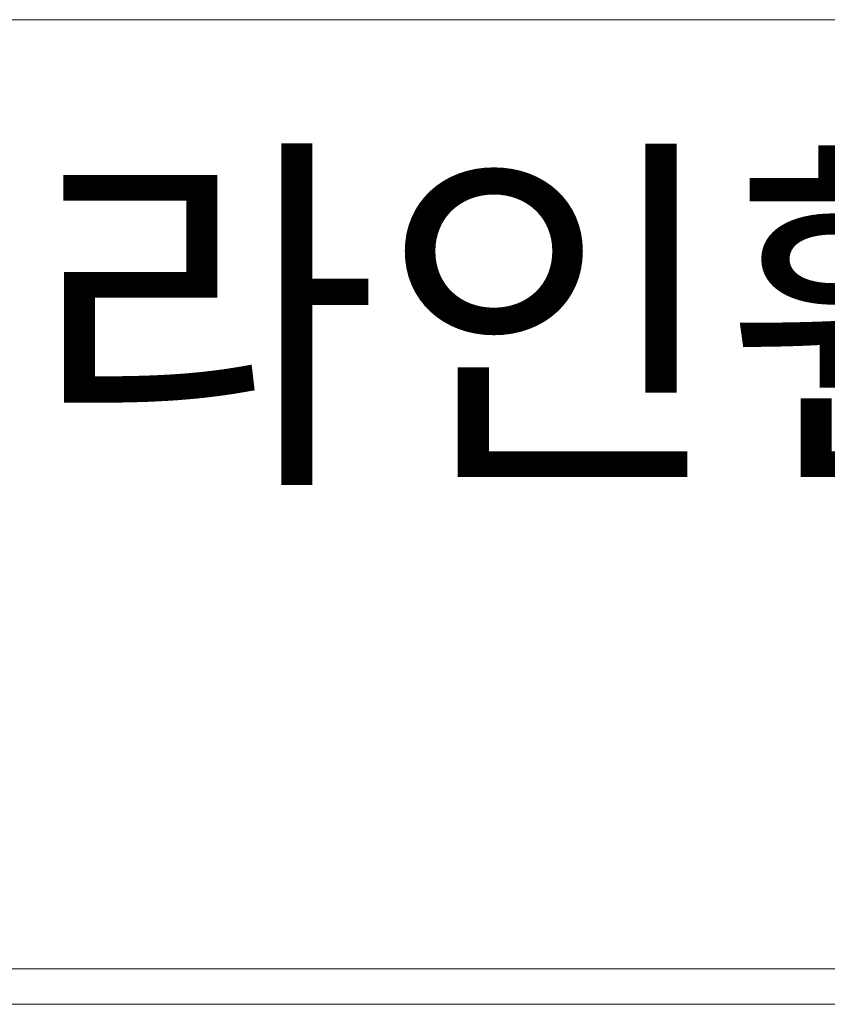
# Model space of a CAD drawing. Units: inches. Extents: x 85 to 875, y 0 to 560.
# Drawn here: x 126 to 167, y 0 to 50 of the extents above; entities that cross this region are included whole.
import ezdxf

# ---------------------------------------------------------------- set-up
doc = ezdxf.new("R2010")
doc.units = ezdxf.units.IN
doc.header["$MEASUREMENT"] = 0

# ---------------------------------------------------------------- blocks, each defined once
blk = doc.blocks.new('block 1757')
at = {"lineweight": 0}
blk.add_lwpolyline([(86.839, 49.623), (873.161, 49.623)], dxfattribs=at)
blk = doc.blocks.new('block 1758')
at = {"lineweight": 0}
blk.add_lwpolyline([(822.354, 1.405), (86.839, 1.405)], dxfattribs=at)
blk = doc.blocks.new('block 1759')
at = {"lineweight": 0}
blk.add_lwpolyline([(86.839, 1.405), (822.354, 1.405)], dxfattribs=at)
blk = doc.blocks.new('block 1760')
at = {"lineweight": 0}
blk.add_lwpolyline([(873.161, 1.405), (86.839, 1.405)], dxfattribs=at)
blk = doc.blocks.new('block 1761')
at = {"lineweight": 0}
blk.add_lwpolyline([(86.839, 1.405), (873.161, 1.405)], dxfattribs=at)
blk = doc.blocks.new('block 1776')
at = {"lineweight": 0}
blk.add_lwpolyline([(874.959, -0.393), (85.041, -0.393)], dxfattribs=at)
blk = doc.blocks.new('block 2589')
at = {"color": 7, "insert": (126.657, 27.501), "char_height": 14.0456, "attachment_point": 7}
blk.add_mtext('\\fNanumGothic|b0|i0|c0|p34;\\W1;라인휀스개발', dxfattribs=at)
blk = doc.blocks.new('block 2588')
blk.add_blockref('block 2589', (0, 0))
blk = doc.blocks.new('block 2587')
blk.add_blockref('block 2588', (0, 0))
blk = doc.blocks.new('block 2586')
blk.add_blockref('block 2587', (0, 0))

msp = doc.modelspace()

# ---------------------------------------------------------------- block references
for name in ['block 1757', 'block 2586', 'block 1758', 'block 1759', 'block 1760', 'block 1761', 'block 1776']:
    msp.add_blockref(name, (0, 0))

doc.saveas('drawing.dxf')
